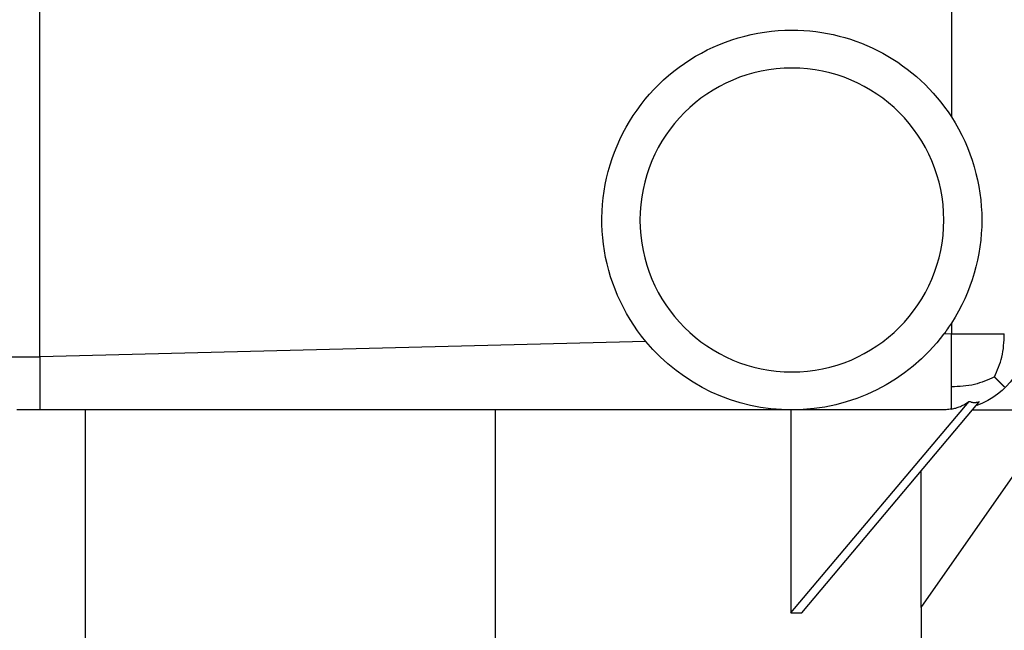
# Model space of a CAD drawing. Units: millimetres. Extents: x -5 to 283, y 15 to 374.
# Drawn here: x 51 to 60, y 201 to 206 of the extents above; entities that cross this region are included whole.
import ezdxf

# ---------------------------------------------------------------- set-up
doc = ezdxf.new("R2010")
doc.units = ezdxf.units.MM
doc.layers.add('K-VK_txt', color=7, linetype='Continuous')
doc.styles.add('SEACAD_seiso_ttf', font='seiso.ttf')
doc.dimstyles.new('ISO', dxfattribs={"dimtxt": 3.5, "dimasz": 3.5, "dimexe": 1.75, "dimexo": 0, "dimgap": 1.75, "dimtad": 1, "dimdec": 1, "dimlfac": 14.28571428571428, "dimtxsty": 'SEACAD_seiso_ttf', "dimblk1": '_SE_FILLED', "dimblk2": '_SE_FILLED', "dimsah": 1, "dimcen": 1.75, "dimadec": 0, "dimazin": 0, "dimtfac": 1, "dimtdec": 1, "dimtmove": 0, "dimatfit": 3, "dimfxl": 1, "dimtolj": 1, "dimarcsym": 0})

# ---------------------------------------------------------------- blocks, each defined once
blk = doc.blocks.new('_SE_FILLED')
at = {"color": 0}
blk.add_line((0, 0), (-1, 0), dxfattribs=at)
blk.add_solid([(0, 0), (-1, -0.1665), (-1, 0.1665), (0, 0)], dxfattribs=at)
blk = doc.blocks.new('DMBLK10')
at = {"layer": 'Defpoints', "color": 0, "transparency": 16777216}
for p in [(46.69130198781238, 211.9151355583766), (116.6913019878124, 211.9151355583766), (116.6913019878124, 188.8683790271621)]:
    blk.add_point(p, dxfattribs=at)
at = {"layer": 'K-VK_txt', "color": 0, "lineweight": -2, "transparency": 16777216}
for p, q in [((46.69130198781238, 211.9151355583766), (46.69130198781238, 187.1183790271621)), ((116.6913019878124, 211.9151355583766), (116.6913019878124, 187.1183790271621)), ((50.19130198781238, 188.8683790271621), (113.1913019878124, 188.8683790271621))]:
    blk.add_line(p, q, dxfattribs=at)
at = {"layer": 'K-VK_txt', "color": 0, "lineweight": -2, "transparency": 16777216, "xscale": 3.5, "yscale": 3.5, "zscale": 3.5, "rotation": 180}
blk.add_blockref('_SE_FILLED', (46.69130198781238, 188.8683790271621), dxfattribs=at)
at = {"layer": 'K-VK_txt', "color": 0, "lineweight": -2, "transparency": 16777216, "xscale": 3.5, "yscale": 3.5, "zscale": 3.5}
blk.add_blockref('_SE_FILLED', (116.6913019878124, 188.8683790271621), dxfattribs=at)
at = {"layer": 'K-VK_txt', "color": 0, "transparency": 16777216, "insert": (82.56852591941333, 191.1183790271621), "char_height": 2.5, "attachment_point": 5, "style": 'SEACAD_seiso_ttf'}
blk.add_mtext('\\A1;%%C 1000', dxfattribs=at)
blk = doc.blocks.new('DMBLK11')
at = {"layer": 'Defpoints', "color": 0, "transparency": 16777216}
for p in [(36.19130198781241, 210.5151355583767), (127.1913019878124, 210.5151355583766), (36.19130198781241, 183.0588178489368)]:
    blk.add_point(p, dxfattribs=at)
at = {"layer": 'K-VK_txt', "color": 0, "lineweight": -2, "transparency": 16777216}
for p, q in [((36.19130198781241, 210.5151355583767), (36.19130198781241, 181.3088178489368)), ((127.1913019878124, 210.5151355583766), (127.1913019878124, 181.3088178489368)), ((123.6913019878124, 183.0588178489368), (39.69130198781241, 183.0588178489368))]:
    blk.add_line(p, q, dxfattribs=at)
at = {"layer": 'K-VK_txt', "color": 0, "lineweight": -2, "transparency": 16777216, "xscale": 3.5, "yscale": 3.5, "zscale": 3.5, "rotation": 180}
blk.add_blockref('_SE_FILLED', (36.19130198781241, 183.0588178489368), dxfattribs=at)
at = {"layer": 'K-VK_txt', "color": 0, "lineweight": -2, "transparency": 16777216, "xscale": 3.5, "yscale": 3.5, "zscale": 3.5}
blk.add_blockref('_SE_FILLED', (127.1913019878124, 183.0588178489368), dxfattribs=at)
at = {"layer": 'K-VK_txt', "color": 0, "transparency": 16777216, "insert": (81.69130291168442, 185.3088178489368), "char_height": 2.5, "attachment_point": 5, "style": 'SEACAD_seiso_ttf'}
blk.add_mtext('\\A1;%%C 1300', dxfattribs=at)
blk = doc.blocks.new('A$C11C94778')
at = {"color": 7, "linetype": 'Continuous'}
for p, q in [((-4.282374351521469, -6.792460052000649), (-4.282374351521469, -8.108243840702443)), ((4.282374351521582, -7.577562016446279), (4.282374351521582, -6.792460052000649)), ((4.282374351521582, -10.36110534493528), (4.282374351521582, -7.577562016446279)), ((-4.282374351521469, -10.04454223825519), (-4.282374351521469, -10.14698662735918)), ((-4.282374351521469, -10.14698662735918), (-4.779379253759373, -10.14698662735918)), ((-4.282374351521469, -10.64399152959703), (-4.282374351521469, -10.14698662735918)), ((-4.282374351521469, -10.14698662735918), (-4.209635786004299, -10.14880509149714)), ((-1.412819483763485, -10.21872549905316), (4.282374351521582, -10.36110534493528)), ((-4.282374351521469, -10.85250229714285), (-4.282374351521469, -10.64399152959703)), ((-2.876240500919778, -12.76617124224484), (-4.547863927825858, -10.78251242535367)), ((-4.44852296975256, -10.78061901255012), (-4.455186218907158, -10.7806190125101)), ((-4.446996197349392, -10.78061901255012), (-4.44852296975256, -10.78061901255012)), ((-2.775303969468439, -12.76617124224484), (-4.44852296975256, -10.78061901255012)), ((-4.48316566736338, -10.85928765638846), (-5.297254659508724, -10.85928765638846)), ((-3.996882728086746, -12.71641123827212), (-5.296254742447616, -10.8607156859461)), ((-4.18389968669095, -10.8607156859461), (-2.783543328488975, -10.8607156859461)), ((-2.783543328488975, -10.8607156859461), (-2.775303969468439, -10.8607156859461)), ((-2.775303969468439, -10.8607156859461), (5.684341886080801e-14, -10.8607156859461)), ((-2.775303969468439, -10.8607156859461), (-2.775303969468439, -12.76617124224484)), ((5.684341886080801e-14, -10.8607156859461), (3.854136916369441, -10.8607156859461)), ((5.684341886080801e-14, -16.21368362534804), (5.684341886080801e-14, -10.8607156859461)), ((3.854136916369441, -10.8607156859461), (4.282374351521582, -10.8607156859461)), ((3.854136916369441, -16.21368362534804), (3.854136916369441, -10.8607156859461)), ((4.282374351521582, -10.8607156859461), (4.496493069097653, -10.8607156859461)), ((-3.996245419188824, -11.43709939787743), (-3.996245419188824, -12.7173214097044)), ((-3.996882728086746, -12.71641123827212), (-3.996882728086746, -16.21368362534804)), ((-3.996245419188824, -12.7173214097044), (-3.996882728086746, -12.71641123827212))]:
    blk.add_line(p, q, dxfattribs=at)
blk.add_circle((-2.783543328488975, -9.07639303947883), 1.427458117173846, dxfattribs=at)
for centre, radius, start, end in [((-2.783543328488975, -9.07639303947883), 1.784322646467307, 90, 147.1401196211298), ((-2.783543328488975, -9.07639303947883), 1.784322646467307, 320.1928849572337, 90), ((-2.783543328488975, -9.07639303947883), 1.784322646467311, 147.1401196211298, 212.8598803788702), ((-2.783543328488975, -9.07639303947883), 1.784322646467306, 212.8598803788702, 216.942922674464), ((-4.282374351521469, -10.14698662735918), 0.7137290585869235, 180, 250.3482008801071), ((-2.783543328488975, -9.07639303947883), 1.784322646467304, 216.942922674464, 270), ((-2.783543328488975, -9.07639303947883), 1.784322646467306, 270, 320.1928849572337)]:
    blk.add_arc(centre, radius, start, end, dxfattribs=at)
for points in [[(-4.68637541305128, -10.5510433858957), (-4.756359123095251, -10.36408138059232), (-4.779379253759373, -10.14698662735918)], [(4.282374351521582, -10.36110534493528), (4.282374351521582, -10.46515537682461), (4.282374351521582, -10.5639182528229), (4.282374351521582, -10.56958989651787), (4.282374351521582, -10.57522406251135)], [(4.996103410108446, -10.36110534493528), (4.961833605690515, -10.36110534493528), (4.927563801272584, -10.36110534493528), (4.862157571684349, -10.36110534493528), (4.779379253759373, -10.36110534493528), (4.681923636513204, -10.36110534493528), (4.572107077075259, -10.36110534493528), (4.431017254220535, -10.36110534493528), (4.282374351521582, -10.36110534493528)], [(-4.68637541305128, -10.5510433858957), (-4.687070851028523, -10.55173842759729), (-4.687764422625662, -10.55243159996974), (-4.688456112930055, -10.55312288820164), (-4.689145907126829, -10.55381227757863), (-4.689833790498767, -10.55449975348338), (-4.690519748426766, -10.55518530139562), (-4.691203766389378, -10.55586890689216), (-4.691885829963041, -10.55655055564677), (-4.692565924822077, -10.55723023343032), (-4.693244036738577, -10.55790792611072), (-4.693920151582518, -10.55858361965292), (-4.694594255321647, -10.55925730011893), (-4.695266334021596, -10.55992895366774), (-4.695936373845768, -10.56059856655551), (-4.696604361055449, -10.56126612513532), (-4.697270282009924, -10.56193161585736), (-4.697934123165794, -10.56259502526888), (-4.698595871078226, -10.56325634001411), (-4.699255512399588, -10.56391554683438), (-4.699913033880478, -10.56457263256803), (-4.700568422369031, -10.56522758415048), (-4.701221664811612, -10.56588038861418), (-4.701872748251901, -10.56653103308858), (-4.702521659831802, -10.56717950480027), (-4.703168386791106, -10.56782579107281), (-4.703812916467029, -10.56846987932681), (-4.704455236295018, -10.56911175707998), (-4.70509533380806, -10.56975141194701), (-4.705733196637368, -10.57038883163966), (-4.706368812511471, -10.57102400396676), (-4.707002169257123, -10.57165691683414), (-4.707633254798736, -10.57228755824471), (-4.70826205715872, -10.57291591629843), (-4.708888564457254, -10.57354197919221), (-4.709512764912063, -10.57416573522019), (-4.710134646839208, -10.57478717277337), (-4.710754198652069, -10.57540628033991), (-4.711371408862362, -10.57602304650499), (-4.71198626607935, -10.57663745995077), (-4.712598759010064, -10.57724950945655), (-4.713208876459532, -10.57785918389862), (-4.713816607330557, -10.57846647225034), (-4.714421940623822, -10.57907136358207), (-4.715024865437783, -10.57967384706126), (-4.71562537096878, -10.58027391195245), (-4.716223446510924, -10.58087154761711), (-4.716819081456322, -10.5814667435138), (-4.717412265294513, -10.58205948919817), (-4.718002987613488, -10.58264977432287), (-4.71859123809844, -10.58323758863764), (-4.719177006532902, -10.5838229219892), (-4.719760282797836, -10.58440576432136), (-4.720341056872428, -10.58498610567494), (-4.72091931883341, -10.5855639361879), (-4.721495058855396, -10.58613924609506), (-4.722068267211, -10.5867120257285), (-4.722638934270492, -10.58728226551722), (-4.723207050501912, -10.58784995598722), (-4.723772606471414, -10.58841508776175), (-4.724335592842806, -10.58897765156081), (-4.724896000377669, -10.58953763820173), (-4.725453819935581, -10.59009503859869), (-4.726009042473777, -10.59064984376303), (-4.726561659047604, -10.59120204480305), (-4.72711166080984, -10.59175163292414), (-4.727659039011598, -10.59229859942877), (-4.728203785001313, -10.59284293571636), (-4.728745890225525, -10.59338463328345), (-4.729285346228664, -10.59392368372363), (-4.729822144652815, -10.59446007872745), (-4.730356277238059, -10.59499381008263), (-4.730887735822137, -10.59552486967385), (-4.731416512340786, -10.59605324948282), (-4.731942598827629, -10.59657894158835), (-4.732465987413832, -10.5971019381663), (-4.732986670328785, -10.59762223148954), (-4.733504639899195, -10.59813981392799), (-4.734019888550222, -10.59865467794862), (-4.734532408804341, -10.5991668161154), (-4.73504219328214, -10.59967622108945), (-4.735549234701978, -10.60018288562887), (-4.736053525879981, -10.6006868025888), (-4.736555059730392, -10.60118796492142), (-4.737053829264767, -10.60168636567599), (-4.737549827592886, -10.6021819979988), (-4.738043047922417, -10.60267485513313), (-4.73853348355857, -10.60316493041944), (-4.739021127904664, -10.60365221729506), (-4.739505974461565, -10.60413670929452), (-4.739988016828136, -10.60461840004933), (-4.740467248701236, -10.60509728328799), (-4.740943663875385, -10.60557335283619), (-4.741417256242755, -10.60604660261649), (-4.741888019793748, -10.60651702664862), (-4.742355948616307, -10.60698461904929), (-4.74282103689626, -10.60744937403234), (-4.743283278917431, -10.60791128590853), (-4.743742669061191, -10.60837034908579), (-4.744199201807021, -10.60882655806898), (-4.744652871732171, -10.60927990746009), (-4.745103673511551, -10.60973039195812), (-4.745551601918066, -10.61017800635915), (-4.745996651822509, -10.61062274555621), (-4.74643881819344, -10.61106460453954), (-4.746878096097078, -10.61150357839622), (-4.747314480697753, -10.61193966231056), (-4.747747967257567, -10.6123728515638), (-4.748178551136164, -10.61280314153424), (-4.748606227791527, -10.61323052769731), (-4.749030992778955, -10.61365500562539), (-4.749452841752088, -10.61407657098792), (-4.749871770461993, -10.61449521955143), (-4.750287774757737, -10.61491094717945), (-4.75070085058627, -10.61532374983256), (-4.751110993992199, -10.61573362356845), (-4.751518201118131, -10.61614056454175), (-4.751922468204555, -10.61654456900419), (-4.752323791589504, -10.61694563330457), (-4.752722167709237, -10.61734375388866), (-4.753117593097556, -10.6177389272994), (-4.753510064386148, -10.61813115017662), (-4.753899578304583, -10.61852041925732), (-4.754286131680317, -10.61890673137549), (-4.754669721438461, -10.61929008346215), (-4.755050344602239, -10.61967047254541), (-4.755427998292532, -10.62004789575039), (-4.755802679727879, -10.62042235029929), (-4.756174386225155, -10.6207938335113), (-4.75654311519844, -10.62116234280271), (-4.756908864160266, -10.62152787568681), (-4.757271630720481, -10.621890429774), (-4.757631412587045, -10.62225000277166), (-4.757988207565802, -10.62260659248423), (-4.758342013560252, -10.62296019681321), (-4.758692828571668, -10.62331081375714), (-4.759040650699546, -10.62365844141161), (-4.759385478140814, -10.62400307796923), (-4.759727309190509, -10.62434472171969), (-4.760066142241214, -10.62468337104968), (-4.760401975783509, -10.62501902444302), (-4.760734808405971, -10.62535168048046), (-4.761064638794608, -10.62568133783989), (-4.761391465733766, -10.62600799529619), (-4.761715288105336, -10.62633165172133), (-4.762036104888864, -10.62665230608425), (-4.762353915162009, -10.62696995745102), (-4.762668718100315, -10.62728460498471), (-4.762980512976981, -10.62759624794546), (-4.763289299163091, -10.62790488569044), (-4.763595076127388, -10.62821051767384), (-4.763897843436951, -10.62851314344692), (-4.764197600756177, -10.62881276265799), (-4.764494347847574, -10.62910937505239), (-4.764788084571308, -10.62940298047255), (-4.765078810885655, -10.62969357885788), (-4.765366526846321, -10.62998117024489), (-4.765651232607127, -10.63026575476704), (-4.765932928419772, -10.630547332655), (-4.766211614633619, -10.6308259042363), (-4.766487291696023, -10.63110146993569), (-4.766759960151887, -10.63137403027486), (-4.76702962064445, -10.6316435858725), (-4.767296273914155, -10.63191013744444), (-4.767559920799897, -10.63217368580359), (-4.767820562237887, -10.63243423185975), (-4.768078199262447, -10.63269177661988), (-4.7683328330059, -10.632946321188), (-4.768584464697881, -10.6331978667651), (-4.768833095666366, -10.63344641464928), (-4.769078727336876, -10.63369196623563), (-4.769321361232926, -10.63393452301631), (-4.769560998975692, -10.63417408658051), (-4.769797642284459, -10.63441065861451), (-4.770031292976057, -10.63464424090159), (-4.7702619529652, -10.63487483532214), (-4.770489624264712, -10.63510244385344), (-4.77071430898485, -10.63532706857001), (-4.77093600933398, -10.63554871164331), (-4.771154727618239, -10.63576737534186), (-4.771370466241535, -10.63598306203119), (-4.771583227705662, -10.63619577417393), (-4.77179301461041, -10.63640551432974), (-4.771999829652998, -10.63661228515534), (-4.772203675628873, -10.63681608940445), (-4.772404555431024, -10.63701692992788), (-4.772602472050551, -10.63721480967342), (-4.772797428576212, -10.63740973168603), (-4.772989428194535, -10.63760169910756), (-4.773178474190161, -10.63779071517706), (-4.773364569945272, -10.63797678323047), (-4.773547718940051, -10.63815990670088), (-4.77372792475245, -10.6383400891184), (-4.773905191058304, -10.63851733411019), (-4.774079521631108, -10.63869164540046), (-4.774250920342467, -10.63886302681038), (-4.774419391161757, -10.6390314822583), (-4.774584938155897, -10.63919701575958), (-4.774747565490031, -10.63935963142649), (-4.774907277426962, -10.63951933346857), (-4.775064078327262, -10.6396761261922), (-4.775217972649386, -10.63983001400095), (-4.775368964949791, -10.63998100139531), (-4.775517059882475, -10.64012909297298), (-4.775662262199432, -10.64027429342849), (-4.775804576750545, -10.64041660755365), (-4.775944008483577, -10.64055604023713), (-4.776080562443724, -10.6406925964647), (-4.776214243774518, -10.64082628131922), (-4.776345057716924, -10.64095709998054), (-4.776473009610243, -10.64108505772563), (-4.776598104890979, -10.64121015992839), (-4.776720349093978, -10.64133241205985), (-4.776839747851625, -10.64145181968809), (-4.776956306894192, -10.64156838847813), (-4.777070032050062, -10.64168212419219), (-4.777180929245048, -10.64179303268943), (-4.777289004503075, -10.6419011199261), (-4.777394263945723, -10.64200639195545), (-4.777496713792573, -10.64210885492781), (-4.77759636036086, -10.64220851509057), (-4.77769321006582, -10.64230537878814), (-4.777787269420344, -10.64239945246192), (-4.777878545035435, -10.64249074265049), (-4.77796704361964, -10.64257925598935), (-4.778052771979503, -10.64266499921115), (-4.77813573701934, -10.64274797914544), (-4.778215945741351, -10.64282820271899), (-4.778293405245506, -10.64290567695545), (-4.778368122729773, -10.64298040897566), (-4.778440105489551, -10.64305240599742), (-4.77850936091869, -10.64312167533558), (-4.778575896508244, -10.64318822440202), (-4.77863971984749, -10.64325206070578), (-4.778700838623593, -10.6433131918528), (-4.778759260621143, -10.64337162554611), (-4.77881499372296, -10.64342736958582), (-4.778868045909633, -10.64348043186908), (-4.778918425259292, -10.64353082039008), (-4.778966139948409, -10.64357854323998), (-4.779011198250657, -10.6436236086071), (-4.779053608538163, -10.64366602477673), (-4.779093379280596, -10.64370580013127), (-4.779130519045282, -10.64374294315007), (-4.779165036497773, -10.64377746240962), (-4.779196940401164, -10.64380936658338), (-4.779226239616548, -10.64383866444194), (-4.779252943102676, -10.64386536485281), (-4.77927705991641, -10.64388947678071), (-4.779298599212041, -10.64391100928725), (-4.779317570242199, -10.64392997153115), (-4.779333982356832, -10.6439463727682), (-4.779347845004111, -10.64396022235121), (-4.779359167729865, -10.64397152973004), (-4.779367960177922, -10.64398030445156), (-4.779374232089538, -10.64398655615975), (-4.779377993304308, -10.64399029459554), (-4.779379253759373, -10.64399152959703)], [(-4.68637541305128, -10.5510433858957), (-4.499478093554046, -10.62087048487666), (-4.282374351521469, -10.64399152959703)], [(4.282374351521582, -10.57522406251135), (4.282374351521582, -10.64589072715029), (4.282374351521582, -10.70900877650178), (4.282374351521582, -10.76695359904923), (4.282374351521582, -10.81273795976102), (4.282374351521582, -10.83672682285356), (4.282374351521582, -10.8607156859461)], [(-4.455186218907158, -10.7806190125101), (-4.463634459076331, -10.7851216612832), (-4.471880707234106, -10.78792005369732), (-4.483088219204149, -10.79005205505152), (-4.493542030808783, -10.790782402003), (-4.504903213935734, -10.79052408997615), (-4.51920393463655, -10.78895186535817), (-4.53322088653232, -10.78629493254391), (-4.547863927825858, -10.78251242535367)], [(-4.282374351521469, -10.85250229714285), (-4.304512974947272, -10.84810446154523), (-4.324983838422952, -10.84264513589591), (-4.345893344903573, -10.83567833380141), (-4.366963208694585, -10.82720771668107), (-4.388684114453156, -10.81689740339164), (-4.407802876718449, -10.80643475223141), (-4.428305478086429, -10.79369091107529), (-4.446996197349392, -10.78061901255012)], [(-4.282374351521469, -10.85250229714285), (-4.25787050105572, -10.85607328063261), (-4.233221472985008, -10.85864703817202), (-4.208611338021967, -10.86019493903945), (-4.18389968669095, -10.8607156859461)], [(-2.775303969468439, -12.76617124224484), (-2.826222880637431, -12.76563647658372), (-2.876240500919778, -12.76617124224484)]]:
    blk.add_spline(points, degree=3, dxfattribs=at)

msp = doc.modelspace()

# ---------------------------------------------------------------- block references
at = {"xscale": -1}
msp.add_blockref('A$C11C94778', (55.51862478731528, 213.6865474301343), dxfattribs=at)

# ---------------------------------------------------------------- dimensions: what is measured, and where the dimension line sits
at = {"layer": 'K-VK_txt'}
dim = msp.add_linear_dim(base=(116.6913019878124, 188.8683790271621), p1=(46.69130198781238, 211.9151355583766), p2=(116.6913019878124, 211.9151355583766), angle=0, text='%%C <>', dimstyle='ISO', override={"dimtxt": 2.5, "dimgap": 1}, dxfattribs=at)
dim.commit()
dim.dimension.update_dxf_attribs({"geometry": 'DMBLK10', "text_midpoint": (82.56852591941333, 188.8683790271621), "dimtype": 161})
dim = msp.add_linear_dim(base=(36.19130198781241, 183.0588178489368), p1=(127.1913019878124, 210.5151355583766), p2=(36.19130198781241, 210.5151355583767), text='%%C <>', dimstyle='ISO', override={"dimtxt": 2.5, "dimgap": 1}, dxfattribs=at)
dim.commit()
dim.dimension.update_dxf_attribs({"geometry": 'DMBLK11', "text_midpoint": (81.69130291168442, 183.0588178489368), "dimtype": 160})

doc.saveas('drawing.dxf')
